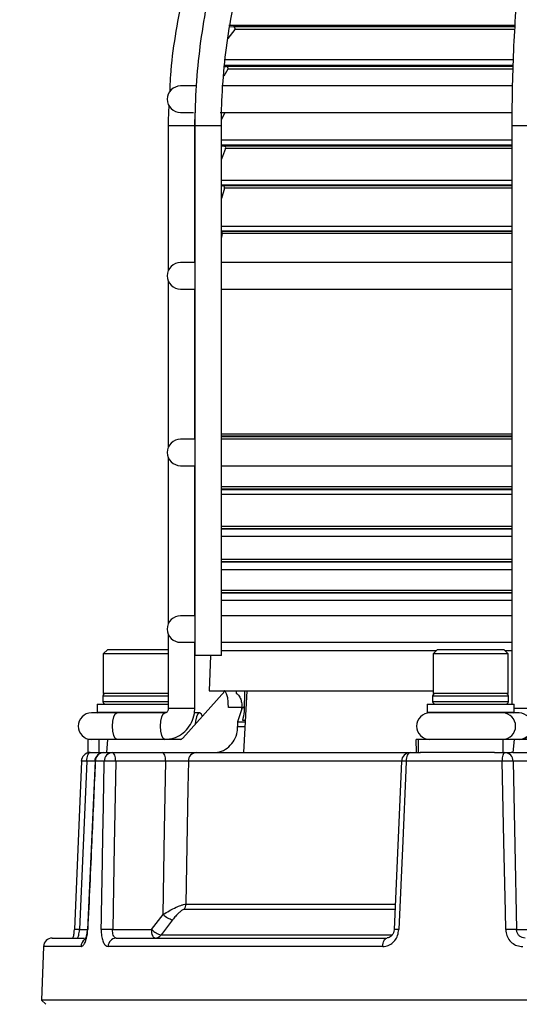
# Model space of a CAD drawing. Units: millimetres. Extents: x -5 to 599, y -5 to 425.
# Drawn here: x 263 to 274, y 150 to 173 of the extents above; entities that cross this region are included whole.
import ezdxf

# ---------------------------------------------------------------- set-up
doc = ezdxf.new("R2010")
doc.units = ezdxf.units.MM
doc.header["$PDSIZE"] = -1
doc.layers.add('DIMENSIONS', color=7, linetype='Continuous')
doc.styles.add('SLDTEXTSTYLE1', font='GOTHIC.TTF', dxfattribs={"width": 0.913})
doc.dimstyles.new('SLDDIMSTYLE3', dxfattribs={"dimtxt": 4.233333, "dimasz": 3.175, "dimexe": 0, "dimexo": 0.0625, "dimgap": 1.058333, "dimtad": 1, "dimdec": 1, "dimlfac": 5, "dimrnd": 1e-09, "dimzin": 4, "dimdsep": 46, "dimtxsty": 'SLDTEXTSTYLE1', "dimsah": 1, "dimcen": 0.09, "dimadec": 0, "dimazin": 1, "dimtfac": 1, "dimtdec": 1, "dimtofl": 0, "dimtmove": 0, "dimatfit": 3, "dimfxl": 1, "dimfrac": 2, "dimtolj": 1, "dimtzin": 12, "dimarcsym": 0})

# ---------------------------------------------------------------- blocks, each defined once
blk = doc.blocks.new('_D_3')
at = {"layer": 'Defpoints', "color": 0}
for p in [(508.739, 194.118), (198.061, 125.818), (198.061, 85.818)]:
    blk.add_point(p, dxfattribs=at)
at = {"layer": 'DIMENSIONS', "color": 0, "lineweight": -2}
for p, q in [((508.739, 194.056), (508.739, 85.818)), ((198.061, 125.756), (198.061, 85.818)), ((505.564, 85.818), (201.236, 85.818))]:
    blk.add_line(p, q, dxfattribs=at)
at = {"layer": 'DIMENSIONS', "color": 0}
for points in [[(201.236, 86.347), (201.236, 85.289), (198.061, 85.818)], [(505.564, 85.289), (505.564, 86.347), (508.739, 85.818)]]:
    blk.add_solid(points, dxfattribs=at)
at = {"layer": 'DIMENSIONS', "color": 0, "insert": (349.442, 92.363), "char_height": 4.23333, "attachment_point": 2, "style": 'SLDTEXTSTYLE1'}
blk.add_mtext('\\A1;MAX. 1553.4 [61.16] S2F SOUNDER', dxfattribs=at)
blk = doc.blocks.new('_D_6')
at = {"layer": 'Defpoints', "color": 0}
for p in [(504.942, 183.573), (198.061, 125.818), (198.061, 96.3)]:
    blk.add_point(p, dxfattribs=at)
at = {"layer": 'DIMENSIONS', "color": 0, "lineweight": -2}
for p, q in [((504.942, 183.511), (504.942, 96.3)), ((198.061, 125.756), (198.061, 96.3)), ((501.767, 96.3), (201.236, 96.3))]:
    blk.add_line(p, q, dxfattribs=at)
at = {"layer": 'DIMENSIONS', "color": 0}
for points in [[(201.236, 96.829), (201.236, 95.771), (198.061, 96.3)], [(501.767, 95.771), (501.767, 96.829), (504.942, 96.3)]]:
    blk.add_solid(points, dxfattribs=at)
at = {"layer": 'DIMENSIONS', "color": 0, "insert": (349.442, 102.845), "char_height": 4.23333, "attachment_point": 2, "style": 'SLDTEXTSTYLE1'}
blk.add_mtext('\\A1;MAX. 1534.4 [60.41] S1F SOUNDER', dxfattribs=at)
blk = doc.blocks.new('_D_7')
at = {"layer": 'Defpoints', "color": 0}
for p in [(276.589, 182.812), (188.061, 125.818), (198.061, 125.818)]:
    blk.add_point(p, dxfattribs=at)
at = {"layer": 'DIMENSIONS', "color": 0, "lineweight": -2}
for p, q in [((276.526, 182.812), (188.061, 182.812)), ((188.061, 179.637), (188.061, 128.993)), ((197.998, 125.818), (188.061, 125.818))]:
    blk.add_line(p, q, dxfattribs=at)
at = {"layer": 'DIMENSIONS', "color": 0}
for points in [[(188.59, 179.637), (187.532, 179.637), (188.061, 182.812)], [(187.532, 128.993), (188.59, 128.993), (188.061, 125.818)]]:
    blk.add_solid(points, dxfattribs=at)
at = {"layer": 'DIMENSIONS', "color": 0, "insert": (181.516, 154.315), "char_height": 4.23333, "attachment_point": 2, "rotation": 90, "style": 'SLDTEXTSTYLE1'}
blk.add_mtext('\\A1;285.0 [11.22]', dxfattribs=at)

msp = doc.modelspace()

# ---------------------------------------------------------------- linework, layer by layer
at = {"color": 0, "linetype": 'Continuous', "lineweight": 25}
for p, q in [((268.026, 172.394), (267.873, 172.192)), ((274.359, 172.485), (267.894, 172.485)), ((267.912, 172.466), (267.997, 172.458)), ((274.354, 172.458), (267.997, 172.458)), ((274.35, 172.394), (268.026, 172.394)), ((267.87, 171.497), (267.775, 171.342)), ((274.32, 171.582), (267.783, 171.582)), ((274.325, 171.71), (267.789, 171.71)), ((267.79, 171.562), (267.839, 171.558)), ((274.314, 171.558), (267.839, 171.558)), ((274.311, 171.497), (267.87, 171.497)), ((267.141, 171.118), (266.798, 171.118)), ((274.3, 171.118), (267.741, 171.118)), ((266.798, 170.518), (267.095, 170.518)), ((267.121, 170.218), (267.126, 170.518)), ((267.696, 170.518), (274.294, 170.518)), ((267.804, 170.518), (267.726, 170.359)), ((266.521, 170.218), (266.521, 166.934)), ((267.121, 170.218), (266.521, 170.218)), ((267.121, 167.118), (267.121, 170.218)), ((267.123, 170.218), (267.123, 158.218)), ((267.723, 170.218), (267.123, 170.218)), ((267.723, 158.218), (267.723, 170.218)), ((274.301, 170.218), (274.301, 157.118)), ((274.901, 170.218), (274.301, 170.218)), ((274.301, 169.893), (267.723, 169.893)), ((274.301, 169.778), (267.723, 169.778)), ((267.723, 169.763), (267.785, 169.758)), ((274.301, 169.758), (267.785, 169.758)), ((267.819, 169.704), (267.723, 169.457)), ((274.301, 169.704), (267.819, 169.704)), ((274.301, 168.98), (267.723, 168.98)), ((274.301, 168.871), (267.723, 168.871)), ((267.723, 168.861), (267.758, 168.858)), ((274.301, 168.858), (267.758, 168.858)), ((267.793, 168.807), (267.723, 168.566)), ((274.301, 168.807), (267.793, 168.807)), ((274.301, 167.933), (267.723, 167.933)), ((274.301, 167.832), (267.723, 167.832)), ((274.301, 167.823), (267.723, 167.823)), ((267.743, 167.774), (267.723, 167.687)), ((274.301, 167.774), (267.743, 167.774)), ((267.123, 167.118), (266.798, 167.118)), ((274.301, 167.118), (267.723, 167.118)), ((266.521, 166.702), (266.521, 162.934)), ((266.798, 166.518), (267.123, 166.518)), ((267.121, 163.118), (267.121, 166.518)), ((267.723, 166.518), (274.301, 166.518)), ((267.123, 163.118), (266.798, 163.118)), ((274.301, 163.234), (267.723, 163.234)), ((274.301, 163.187), (267.723, 163.187)), ((274.301, 163.172), (267.723, 163.172)), ((274.301, 163.118), (267.723, 163.118)), ((266.521, 162.702), (266.521, 158.934)), ((266.798, 162.518), (267.123, 162.518)), ((267.121, 159.118), (267.121, 162.518)), ((267.723, 162.518), (274.301, 162.518)), ((274.301, 162.036), (267.723, 162.036)), ((274.301, 161.987), (267.723, 161.987)), ((274.301, 161.972), (267.723, 161.972)), ((274.301, 161.866), (267.723, 161.866)), ((274.301, 161.14), (267.723, 161.14)), ((274.301, 161.087), (267.723, 161.087)), ((274.301, 161.077), (267.723, 161.077)), ((274.301, 160.91), (267.723, 160.91)), ((274.301, 160.393), (267.723, 160.393)), ((274.301, 160.337), (267.723, 160.337)), ((274.301, 160.329), (267.723, 160.329)), ((274.301, 160.162), (267.723, 160.162)), ((274.301, 159.693), (267.723, 159.693)), ((274.301, 159.637), (267.723, 159.637)), ((274.301, 159.63), (267.723, 159.63)), ((274.301, 159.462), (267.723, 159.462)), ((267.123, 159.118), (266.798, 159.118)), ((274.301, 159.118), (267.723, 159.118)), ((266.521, 158.702), (266.521, 157.018)), ((265.148, 158.358), (265.048, 158.258)), ((265.148, 158.358), (266.521, 158.358)), ((266.798, 158.518), (267.123, 158.518)), ((267.121, 157.018), (267.121, 158.518)), ((267.723, 158.518), (274.301, 158.518)), ((272.617, 158.358), (272.517, 158.258)), ((272.617, 158.358), (274.117, 158.358)), ((274.217, 158.258), (274.117, 158.358)), ((265.048, 158.258), (265.048, 157.358)), ((266.521, 158.258), (265.048, 158.258)), ((267.723, 158.218), (267.123, 158.218)), ((267.474, 158.218), (267.45, 157.418)), ((272.586, 158.327), (267.723, 158.327)), ((272.517, 158.258), (272.517, 157.358)), ((274.217, 158.258), (272.517, 158.258)), ((274.301, 158.327), (274.148, 158.327)), ((274.217, 157.358), (274.217, 158.258)), ((265.038, 157.298), (265.038, 157.178)), ((266.521, 157.298), (265.038, 157.298)), ((265.573, 157.358), (265.048, 157.358)), ((266.521, 157.358), (265.573, 157.358)), ((266.852, 156.348), (267.804, 157.41)), ((267.45, 157.418), (272.517, 157.418)), ((267.794, 157.418), (267.794, 157.418)), ((267.825, 157.418), (267.825, 157.418)), ((267.887, 157.418), (267.887, 157.418)), ((267.98, 157.418), (267.98, 157.418)), ((268.061, 157.418), (268.06, 157.365)), ((268.104, 157.418), (268.104, 157.418)), ((268.296, 157.418), (268.223, 156.018)), ((268.245, 156.977), (268.258, 157.418)), ((268.441, 157.418), (268.441, 157.418)), ((268.896, 157.418), (268.896, 157.418)), ((269.464, 157.418), (269.464, 157.418)), ((272.507, 157.298), (272.507, 157.178)), ((274.227, 157.298), (272.507, 157.298)), ((274.152, 157.358), (272.517, 157.358)), ((274.217, 157.358), (274.152, 157.358)), ((274.227, 157.178), (274.227, 157.298)), ((264.913, 157.118), (264.913, 156.938)), ((264.913, 157.118), (265.521, 157.118)), ((265.038, 157.178), (266.521, 157.178)), ((265.521, 157.118), (266.521, 157.118)), ((267.121, 157.018), (266.521, 157.018)), ((268.187, 157.039), (267.881, 157.039)), ((268.187, 157.014), (268.091, 156.718)), ((268.187, 157.014), (268.187, 157.039)), ((272.382, 157.118), (272.382, 156.938)), ((272.382, 157.118), (274.277, 157.118)), ((272.507, 157.178), (274.227, 157.178)), ((274.277, 157.118), (274.352, 157.118)), ((274.352, 156.938), (274.352, 157.118)), ((274.901, 157.018), (274.352, 157.018)), ((265.19, 156.918), (264.78, 156.918)), ((264.913, 156.938), (264.933, 156.918)), ((264.913, 156.938), (265.521, 156.938)), ((265.529, 156.918), (265.19, 156.918)), ((265.521, 156.938), (266.498, 156.938)), ((266.014, 156.918), (265.529, 156.918)), ((266.442, 156.918), (266.014, 156.918)), ((266.441, 156.918), (266.442, 156.918)), ((267.229, 156.918), (267.113, 156.918)), ((272.382, 156.938), (272.402, 156.918)), ((272.382, 156.938), (274.277, 156.938)), ((272.445, 156.918), (272.402, 156.918)), ((274.022, 156.918), (272.445, 156.918)), ((274.258, 156.918), (274.022, 156.918)), ((274.332, 156.918), (274.258, 156.918)), ((274.277, 156.938), (274.352, 156.938)), ((274.332, 156.918), (274.352, 156.938)), ((274.471, 156.918), (274.332, 156.918)), ((268.091, 156.718), (268.26, 156.718)), ((268.091, 156.608), (268.254, 156.608)), ((268.261, 156.746), (268.209, 156.746)), ((264.698, 156.318), (264.698, 156.018)), ((264.946, 156.318), (264.698, 156.318)), ((264.946, 156.318), (264.946, 156.018)), ((265.142, 156.318), (264.946, 156.318)), ((265.142, 156.318), (265.123, 156.018)), ((266.787, 156.318), (265.142, 156.318)), ((272.139, 156.018), (272.135, 156.318)), ((272.177, 156.318), (272.135, 156.318)), ((272.177, 156.318), (272.177, 156.018)), ((274.097, 156.318), (272.177, 156.318)), ((274.097, 156.318), (274.097, 156.018)), ((274.352, 156.318), (274.097, 156.318)), ((274.352, 156.318), (274.327, 156.018)), ((275.034, 156.318), (274.352, 156.318)), ((264.75, 156.018), (264.698, 156.018)), ((264.75, 156.018), (265.054, 156.018)), ((265.054, 156.018), (265.254, 156.018)), ((265.254, 156.018), (266.387, 156.018)), ((267.154, 156.018), (272.003, 156.018)), ((272.003, 156.018), (272.236, 156.018)), ((273.911, 156.018), (272.225, 156.018)), ((273.911, 156.018), (274.147, 156.018)), ((274.147, 156.018), (274.289, 156.018)), ((274.327, 156.018), (274.289, 156.018)), ((274.327, 156.018), (275.33, 156.018)), ((264.557, 155.827), (264.393, 152.013)), ((264.861, 155.825), (264.674, 155.825)), ((264.861, 155.827), (264.689, 152.013)), ((265.07, 155.825), (264.868, 155.825)), ((266.463, 155.825), (265.33, 155.825)), ((271.793, 155.825), (266.975, 155.825)), ((271.806, 155.827), (271.636, 152.013)), ((274.085, 155.825), (271.912, 155.825)), ((274.818, 155.825), (274.332, 155.825)), ((266.919, 152.587), (271.65, 152.587)), ((266.144, 152.011), (266.405, 152.355)), ((271.644, 152.465), (266.878, 152.465)), ((264.51, 152.011), (264.683, 152.011)), ((265.261, 152.011), (266.144, 152.011)), ((266.358, 151.89), (271.592, 151.89)), ((274.408, 152.011), (274.785, 152.011)), ((263.893, 151.818), (264.623, 151.818)), ((265.34, 151.818), (271.474, 151.818)), ((263.693, 151.625), (263.651, 150.415)), ((264.544, 151.625), (263.693, 151.625)), ((271.377, 151.625), (265.159, 151.625)), ((263.651, 150.415), (263.748, 150.318)), ((293.644, 150.415), (263.651, 150.415))]:
    msp.add_line(p, q, dxfattribs=at)
at = {"color": 0, "linetype": 'Continuous', "lineweight": 25, "flags": 128}
for points in [[(265.354, 156.318), (265.317, 156.341), (265.286, 156.406), (265.265, 156.503), (265.257, 156.618), (265.265, 156.733), (265.286, 156.83), (265.317, 156.895), (265.354, 156.918), (265.354, 156.918)], [(266.442, 156.318), (266.405, 156.341), (266.374, 156.406), (266.353, 156.503), (266.345, 156.618), (266.353, 156.733), (266.374, 156.83), (266.405, 156.895), (266.441, 156.918)], [(267.294, 156.841), (267.267, 156.895), (267.229, 156.918), (267.192, 156.895), (267.161, 156.83), (267.14, 156.733), (267.133, 156.661)], [(264.674, 155.825), (264.676, 155.863), (264.681, 155.9), (264.688, 155.933), (264.697, 155.962), (264.709, 155.986), (264.722, 156.004), (264.736, 156.015), (264.75, 156.018)], [(265.33, 155.825), (265.328, 155.863), (265.323, 155.9), (265.316, 155.933), (265.307, 155.962), (265.295, 155.986), (265.282, 156.004), (265.268, 156.015), (265.254, 156.018)], [(266.463, 155.825), (266.461, 155.863), (266.457, 155.9), (266.449, 155.933), (266.44, 155.962), (266.428, 155.986), (266.415, 156.004), (266.401, 156.015), (266.387, 156.018)], [(271.912, 155.825), (271.915, 155.863), (271.92, 155.9), (271.929, 155.933), (271.94, 155.962), (271.954, 155.986), (271.969, 156.004), (271.986, 156.015), (272.003, 156.018)], [(274.085, 155.825), (274.087, 155.863), (274.091, 155.9), (274.097, 155.933), (274.104, 155.962), (274.113, 155.986), (274.124, 156.004), (274.135, 156.015), (274.147, 156.018)], [(264.674, 155.825), (264.592, 153.912), (264.51, 152.011)], [(264.868, 155.825), (264.858, 155.826), (264.855, 155.827)], [(265.33, 155.825), (265.295, 153.912), (265.261, 152.011)], [(266.405, 152.355), (266.437, 154.281), (266.463, 155.825)], [(266.975, 155.825), (266.964, 155.219), (266.919, 152.587)], [(271.912, 155.825), (271.903, 155.619), (271.831, 154.02), (271.741, 152.011)], [(271.803, 155.827), (271.804, 155.827), (271.804, 155.827)], [(274.163, 152.011), (274.155, 152.411), (274.122, 154.009), (274.085, 155.825)], [(274.332, 155.825), (274.37, 153.912), (274.408, 152.011)], [(266.619, 152.233), (266.386, 151.927), (266.358, 151.89)], [(264.683, 152.013), (264.686, 152.012), (264.696, 152.011)], [(266.22, 151.818), (266.205, 151.822), (266.191, 151.833), (266.178, 151.85), (266.167, 151.874), (266.157, 151.903), (266.15, 151.937), (266.145, 151.973), (266.144, 152.011)], [(271.634, 152.013), (271.634, 152.013), (271.634, 152.013)], [(271.377, 151.625), (271.38, 151.663), (271.386, 151.7), (271.395, 151.733), (271.407, 151.762), (271.421, 151.786), (271.438, 151.804), (271.456, 151.815), (271.474, 151.818)]]:
    msp.add_lwpolyline(points, dxfattribs=at)
at = {"color": 0, "linetype": 'Continuous', "lineweight": 25}
for centre, radius, start, end in [((267.994, 172.418), 0.04, 322.883, 85), ((267.836, 171.518), 0.04, 328.4728, 85), ((266.798, 170.818), 0.3, 90, 270), ((267.782, 169.718), 0.04, 338.7804, 85), ((267.754, 168.818), 0.04, 343.9137, 85), ((267.704, 167.783), 0.04, 346.8083, 61.7245), ((266.798, 166.818), 0.3, 90, 270), ((266.798, 162.818), 0.3, 90, 270), ((266.798, 158.818), 0.3, 90, 270), ((265.098, 157.298), 0.06, 90, 180), ((272.567, 157.298), 0.06, 90, 180), ((274.167, 157.298), 0.06, 360, 90), ((265.098, 157.178), 0.06, 180, 270), ((272.567, 157.178), 0.06, 180, 270), ((274.167, 157.178), 0.06, 270, 0), ((264.78, 156.618), 0.3, 90, 270), ((272.445, 156.618), 0.3, 90, 270), ((274.088, 156.618), 0.3, 272.1294, 87.8706), ((274.46, 156.618), 0.3, 272.1294, 87.8706), ((264.75, 155.818), 0.2, 90, 177.5288), ((265.054, 155.818), 0.2, 90, 177.4202), ((265.061, 155.825), 0.193, 92.0406, 180.0827), ((265.262, 155.827), 0.192, 92.477, 180.491), ((267.165, 155.829), 0.19, 93.1226, 181.0736), ((272.003, 155.818), 0.2, 90, 177.4461), ((274.139, 155.826), 0.192, 359.7175, 87.7474), ((264.599, 154.849), 0.979, 85.5935, 92.8145), ((265.2, 152.967), 2.861, 87.3978, 92.6022), ((271.835, 154.522), 1.305, 86.5929, 91.374), ((274.209, 152.974), 2.854, 87.5272, 92.4728), ((266.705, 152.592), 0.214, 323.586, 358.5344), ((266.728, 152.674), 0.455, 224.7148, 256.1761), ((264.435, 151.024), 0.99, 85.6531, 92.7902), ((265.131, 149.122), 2.892, 87.4333, 92.5667), ((266.467, 152.331), 0.454, 224.712, 256.184), ((266.218, 151.992), 0.174, 270.8028, 323.9575), ((271.665, 150.728), 1.286, 86.5923, 91.3809), ((274.286, 149.155), 2.858, 87.5472, 92.4528), ((263.893, 151.618), 0.2, 90, 178), ((264.747, 151.62), 0.203, 125.7725, 178.5757), ((265.349, 151.628), 0.19, 92.9698, 180.938)]:
    msp.add_arc(centre, radius, start, end, dxfattribs=at)
for centre, major_axis, ratio, start_param, end_param in [((280.203, 55.875), (-4.863, 241.984), 0.045847, 1.140024, 1.140524), ((266.785, 156.418), (-0.0119, 0.0994), 0.923174, 3.031071, 3.822426)]:
    msp.add_ellipse(centre, major_axis=major_axis, ratio=ratio, start_param=start_param, end_param=end_param, dxfattribs=at)
for points, knots in [([(276.484, 182.813), (276.336, 182.783), (275.908, 182.696), (275.211, 182.504), (274.402, 182.22), (273.615, 181.875), (272.852, 181.474), (272.117, 181.016), (271.415, 180.506), (270.749, 179.944), (270.121, 179.335), (269.536, 178.68), (268.995, 177.984), (268.502, 177.25), (268.06, 176.48), (267.669, 175.68), (267.333, 174.853), (267.053, 174.002), (266.829, 173.133), (266.667, 172.25), (266.573, 171.529), (266.555, 171.102), (266.55, 170.976)], [0, 0, 0, 0, 0.028087, 0.080788, 0.133499, 0.186214, 0.238935, 0.291662, 0.344395, 0.397136, 0.449884, 0.502638, 0.5554, 0.608169, 0.660943, 0.713723, 0.766509, 0.819299, 0.872093, 0.92489, 0.97769, 1, 1, 1, 1]), ([(276.589, 182.812), (276.447, 182.782), (276.041, 182.695), (275.378, 182.503), (274.61, 182.218), (273.861, 181.874), (273.136, 181.472), (272.438, 181.014), (271.771, 180.503), (271.138, 179.942), (270.542, 179.332), (269.985, 178.677), (269.472, 177.981), (269.004, 177.246), (268.583, 176.476), (268.212, 175.675), (267.893, 174.847), (267.627, 173.997), (267.415, 173.127), (267.259, 172.244), (267.159, 171.35), (267.126, 170.673), (267.124, 170.296), (267.123, 170.218)], [0, 0, 0, 0, 0.026907, 0.077331, 0.127767, 0.178214, 0.228674, 0.279147, 0.329634, 0.380136, 0.430652, 0.481182, 0.531724, 0.582277, 0.63284, 0.683411, 0.73399, 0.784575, 0.835165, 0.885759, 0.936357, 0.986958, 1, 1, 1, 1]), ([(277.78, 182.78), (277.723, 182.746), (277.561, 182.65), (277.304, 182.443), (277.01, 182.142), (276.726, 181.78), (276.452, 181.359), (276.192, 180.883), (275.945, 180.354), (275.714, 179.777), (275.497, 179.154), (275.296, 178.488), (275.112, 177.782), (274.946, 177.039), (274.797, 176.264), (274.666, 175.459), (274.555, 174.628), (274.463, 173.777), (274.391, 172.908), (274.34, 172.026), (274.307, 171.128), (274.303, 170.524), (274.301, 170.218)], [0, 0, 0, 0, 0.027153, 0.076987, 0.127683, 0.179193, 0.231032, 0.282865, 0.334571, 0.386129, 0.43755, 0.488854, 0.540061, 0.59119, 0.642256, 0.693273, 0.74425, 0.795197, 0.84612, 0.897026, 0.947921, 1, 1, 1, 1]), ([(267.723, 170.218), (267.725, 170.371), (267.729, 170.815), (267.78, 171.551), (267.893, 172.42), (268.063, 173.277), (268.287, 174.118), (268.564, 174.939), (268.894, 175.736), (269.274, 176.504), (269.703, 177.24), (270.178, 177.939), (270.696, 178.599), (271.256, 179.215), (271.853, 179.784), (272.486, 180.305), (273.151, 180.773), (273.844, 181.187), (274.562, 181.544), (275.301, 181.842), (276.017, 182.071), (276.491, 182.176), (276.707, 182.224)], [0, 0, 0, 0, 0.026898, 0.078485, 0.130079, 0.181672, 0.233267, 0.284863, 0.336461, 0.388064, 0.439672, 0.491286, 0.542909, 0.594543, 0.646188, 0.697848, 0.749523, 0.801215, 0.852925, 0.904653, 0.956399, 1, 1, 1, 1]), ([(266.534, 170.68), (266.53, 170.606), (266.52, 170.452), (266.521, 170.298), (266.521, 170.218)], [0, 0, 0, 0, 0.483048, 1, 1, 1, 1]), ([(267.881, 157.039), (267.881, 157.084), (267.879, 157.173), (267.862, 157.289), (267.836, 157.374), (267.809, 157.413), (267.793, 157.417), (267.787, 157.418)], [0, 0, 0, 0, 0.220569, 0.441103, 0.662572, 0.885625, 1, 1, 1, 1]), ([(268.06, 157.365), (268.084, 157.345), (268.134, 157.304), (268.172, 157.207), (268.186, 157.115), (268.187, 157.057), (268.187, 157.039)], [0, 0, 0, 0, 0.285678, 0.570777, 0.867726, 1, 1, 1, 1]), ([(266.521, 157.018), (266.52, 157.01), (266.519, 156.992), (266.51, 156.966), (266.494, 156.942), (266.473, 156.925), (266.456, 156.919), (266.445, 156.918), (266.442, 156.918)], [0, 0, 0, 0, 0.117516, 0.268535, 0.435119, 0.635126, 0.90401, 1, 1, 1, 1]), ([(266.442, 156.318), (266.49, 156.321), (266.605, 156.329), (266.778, 156.398), (266.94, 156.527), (267.057, 156.699), (267.114, 156.871), (267.119, 156.979), (267.121, 157.018)], [0, 0, 0, 0, 0.132598, 0.32199, 0.511302, 0.701353, 0.892923, 1, 1, 1, 1]), ([(268.209, 156.746), (268.223, 156.817), (268.243, 156.915), (268.247, 157.008), (268.239, 157.041), (268.226, 157.049), (268.208, 157.039), (268.194, 157.023), (268.187, 157.014)], [0, 0, 0, 0, 0.434539, 0.611295, 0.722748, 0.816271, 0.909879, 1, 1, 1, 1]), ([(274.471, 156.318), (274.519, 156.324), (274.606, 156.335), (274.71, 156.406), (274.785, 156.495), (274.843, 156.613), (274.883, 156.763), (274.899, 156.91), (274.9, 156.995), (274.901, 157.018)], [0, 0, 0, 0, 0.151442, 0.27641, 0.40383, 0.550971, 0.742675, 0.931047, 1, 1, 1, 1]), ([(267.543, 156.018), (267.606, 156.025), (267.732, 156.038), (267.898, 156.143), (268.022, 156.297), (268.083, 156.462), (268.089, 156.569), (268.091, 156.608)], [0, 0, 0, 0, 0.218572, 0.437123, 0.65604, 0.874443, 1, 1, 1, 1]), ([(266.387, 156.018), (266.416, 156.018), (266.509, 156.018), (266.679, 156.018), (266.875, 156.018), (267.047, 156.018), (267.119, 156.018), (267.154, 156.018)], [0, 0, 0, 0, 0.104733, 0.328452, 0.552214, 0.77611, 1, 1, 1, 1]), ([(264.868, 155.825), (264.865, 155.756), (264.838, 155.155), (264.781, 153.884), (264.727, 152.681), (264.696, 152.011)], [0, 0, 0, 0, 0.054142, 0.473147, 1, 1, 1, 1]), ([(265.002, 152.011), (265.004, 152.144), (265.016, 152.81), (265.039, 154.082), (265.059, 155.22), (265.07, 155.825)], [0, 0, 0, 0, 0.104751, 0.523757, 1, 1, 1, 1]), ([(266.975, 155.825), (266.951, 155.826), (266.904, 155.827), (266.789, 155.828), (266.658, 155.828), (266.545, 155.827), (266.483, 155.825), (266.463, 155.825)], [0, 0, 0, 0, 0.223935, 0.447798, 0.671511, 0.895233, 1, 1, 1, 1]), ([(266.405, 152.355), (266.45, 152.382), (266.543, 152.44), (266.685, 152.512), (266.795, 152.557), (266.871, 152.581), (266.903, 152.585), (266.919, 152.587)], [0, 0, 0, 0, 0.251204, 0.523039, 0.713688, 0.852636, 1, 1, 1, 1]), ([(266.878, 152.465), (266.869, 152.464), (266.853, 152.461), (266.814, 152.437), (266.757, 152.39), (266.687, 152.318), (266.642, 152.261), (266.619, 152.233)], [0, 0, 0, 0, 0.122292, 0.244172, 0.427302, 0.716481, 1, 1, 1, 1]), ([(264.385, 152.013), (264.384, 151.99), (264.382, 151.931), (264.37, 151.86), (264.361, 151.828), (264.358, 151.818)], [0, 0, 0, 0, 0.313428, 0.801724, 1, 1, 1, 1]), ([(264.458, 151.818), (264.462, 151.82), (264.471, 151.825), (264.485, 151.859), (264.497, 151.91), (264.506, 151.964), (264.509, 151.999), (264.51, 152.011)], [0, 0, 0, 0, 0.222542, 0.443388, 0.66182, 0.878832, 1, 1, 1, 1]), ([(264.544, 151.625), (264.553, 151.627), (264.576, 151.631), (264.616, 151.673), (264.655, 151.759), (264.686, 151.877), (264.693, 151.966), (264.696, 152.011)], [0, 0, 0, 0, 0.12358, 0.343695, 0.563192, 0.781932, 1, 1, 1, 1]), ([(264.683, 152.013), (264.683, 152.009), (264.682, 151.971), (264.673, 151.905), (264.656, 151.832), (264.641, 151.792), (264.631, 151.776), (264.633, 151.779), (264.634, 151.779)], [0, 0, 0, 0, 0.035003, 0.329875, 0.581702, 0.791271, 0.953954, 1, 1, 1, 1]), ([(265.002, 152.011), (265.002, 151.986), (265.002, 151.916), (265.018, 151.808), (265.052, 151.707), (265.101, 151.638), (265.14, 151.63), (265.159, 151.625)], [0, 0, 0, 0, 0.122498, 0.340513, 0.559345, 0.779376, 1, 1, 1, 1]), ([(265.34, 151.818), (265.329, 151.82), (265.308, 151.825), (265.283, 151.859), (265.266, 151.91), (265.259, 151.964), (265.26, 151.999), (265.261, 152.011)], [0, 0, 0, 0, 0.219639, 0.438808, 0.657616, 0.876629, 1, 1, 1, 1]), ([(271.377, 151.625), (271.4, 151.627), (271.463, 151.631), (271.562, 151.674), (271.656, 151.76), (271.723, 151.877), (271.735, 151.967), (271.741, 152.011)], [0, 0, 0, 0, 0.127926, 0.34752, 0.565791, 0.783228, 1, 1, 1, 1]), ([(271.633, 152.013), (271.633, 152.01), (271.634, 151.985), (271.621, 151.937), (271.59, 151.88), (271.547, 151.839), (271.506, 151.819), (271.484, 151.821), (271.475, 151.821)], [0, 0, 0, 0, 0.023067, 0.22074, 0.419101, 0.624357, 0.851671, 1, 1, 1, 1]), ([(274.163, 152.011), (274.165, 151.986), (274.17, 151.917), (274.213, 151.809), (274.3, 151.707), (274.416, 151.638), (274.504, 151.63), (274.548, 151.625)], [0, 0, 0, 0, 0.120948, 0.33812, 0.557149, 0.778295, 1, 1, 1, 1]), ([(274.603, 151.818), (274.58, 151.82), (274.535, 151.825), (274.476, 151.859), (274.432, 151.91), (274.411, 151.964), (274.409, 151.999), (274.408, 152.011)], [0, 0, 0, 0, 0.222542, 0.443388, 0.66182, 0.878832, 1, 1, 1, 1])]:
    msp.add_open_spline(points, degree=3, knots=knots, dxfattribs=at)

# ---------------------------------------------------------------- dimensions: what is measured, and where the dimension line sits
at = {"layer": 'DIMENSIONS', "color": 0}
for base, p1, text, picture, middle in [((198.061, 85.818), (508.739, 194.118), 'MAX. <> S2F SOUNDER', '_D_3', (349.442, 85.818)), ((198.061, 96.3), (504.942, 183.573), 'MAX. <> S1F SOUNDER', '_D_6', (349.442, 96.3))]:
    dim = msp.add_linear_dim(base=base, p1=p1, p2=(198.061, 125.818), text=text, dimstyle='SLDDIMSTYLE3', dxfattribs=at)
    dim.commit()
    dim.dimension.update_dxf_attribs({"geometry": picture, "text_midpoint": middle, "dimtype": 160})
dim = msp.add_linear_dim(base=(188.061, 125.818), p1=(276.589, 182.812), p2=(198.061, 125.818), angle=90, dimstyle='SLDDIMSTYLE3', dxfattribs=at)
dim.commit()
dim.dimension.update_dxf_attribs({"geometry": '_D_7', "text_midpoint": (188.061, 154.315), "dimtype": 160})

doc.saveas('drawing.dxf')
